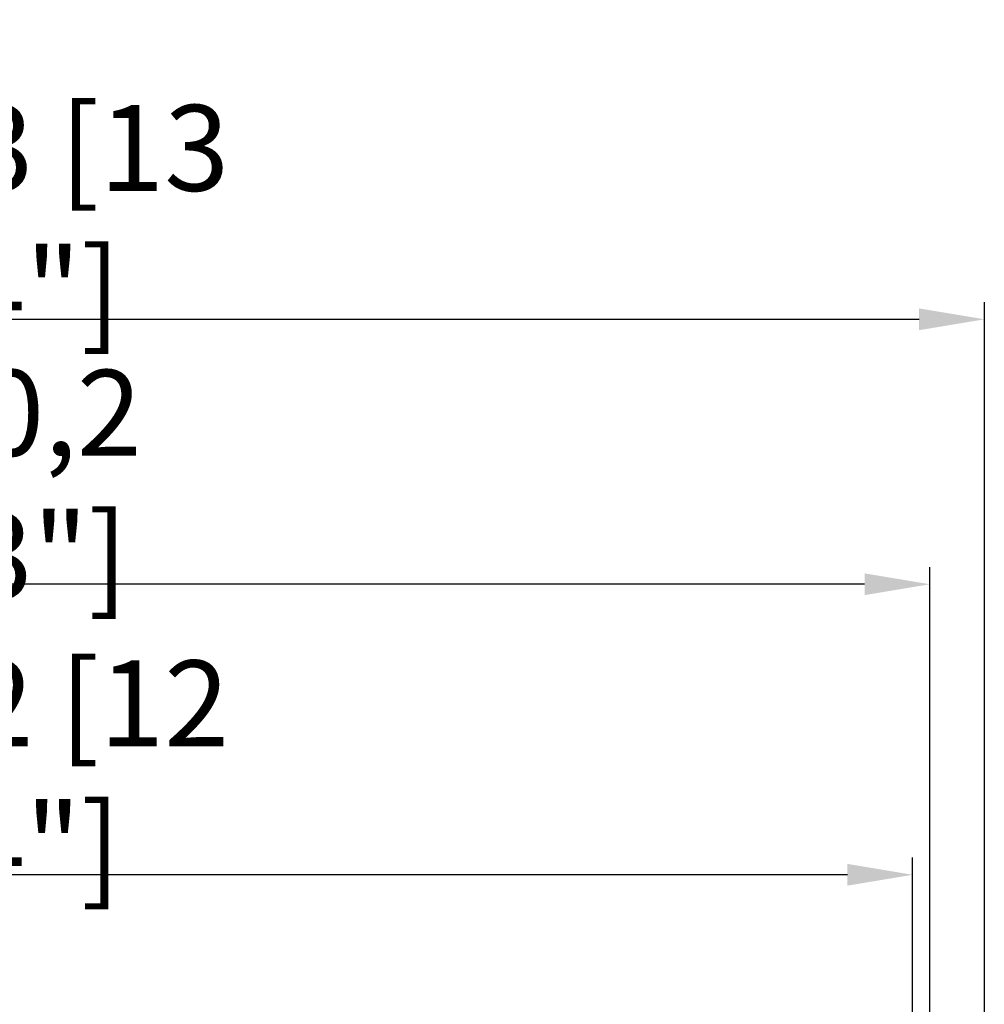
# Model space of a CAD drawing. Units: inches. Extents: x 25 to 600, y 10 to 585.
# Drawn here: x 205 to 374, y 413 to 585 of the extents above; entities that cross this region are included whole.
import ezdxf

# ---------------------------------------------------------------- set-up
doc = ezdxf.new("R2010")
doc.units = ezdxf.units.IN
doc.header["$MEASUREMENT"] = 0
doc.layers.get('Defpoints').update_dxf_attribs({"lineweight": 18})
doc.styles.add('DIM', font='txt', dxfattribs={"width": 0.7})
doc.dimstyles.new('mm+in(开孔纸尺寸)', dxfattribs={"dimscale": 3, "dimtxt": 6, "dimasz": 2.5, "dimexe": 1, "dimexo": 0.5, "dimgap": 2, "dimtad": 1, "dimdec": 1, "dimtxsty": 'DIM', "dimcen": 0, "dimdle": 5, "dimclrd": 1, "dimclre": 1, "dimclrt": 3, "dimadec": 0, "dimazin": 0, "dimtfac": 1, "dimtdec": 1, "dimtix": 1, "dimtofl": 0, "dimtmove": 0, "dimatfit": 3, "dimfxl": 1, "dimtolj": 1, "dimarcsym": 0})

# ---------------------------------------------------------------- blocks, each defined once
blk = doc.blocks.new('*D11')
at = {"color": 1, "linetype": 'Continuous', "lineweight": -2, "transparency": 16777216}
blk.add_line((37.1, 391.86), (37.1, 439.01), dxfattribs=at)
at = {"color": 1, "lineweight": -2, "transparency": 16777216}
for p, q in [((361.3, 391.86), (361.3, 439.01)), ((349.9, 436.01), (48.5, 436.01))]:
    blk.add_line(p, q, dxfattribs=at)
at = {"color": 1, "transparency": 16777216}
for points in [[(48.5, 437.91), (48.5, 434.11), (37.1, 436.01)], [(349.9, 437.91), (349.9, 434.11), (361.3, 436.01)]]:
    blk.add_solid(points, dxfattribs=at)
at = {"layer": 'Defpoints', "color": 0, "transparency": 16777216}
for p in [(37.1, 436.01), (37.1, 390.36), (361.3, 390.36)]:
    blk.add_point(p, dxfattribs=at)
at = {"color": 3, "lineweight": 9, "transparency": 16777216, "insert": (199.2, 453.44), "char_height": 15, "attachment_point": 5, "style": 'DIM'}
blk.add_mtext('\\A1;324,2 [12 3/4"]', dxfattribs=at)
blk = doc.blocks.new('*D12')
at = {"color": 1, "linetype": 'Continuous', "lineweight": -2, "transparency": 16777216}
blk.add_line((34.1, 391.86), (34.1, 489.75), dxfattribs=at)
at = {"color": 1, "lineweight": -2, "transparency": 16777216}
for p, q in [((364.3, 391.86), (364.3, 489.75)), ((352.9, 486.75), (45.5, 486.75))]:
    blk.add_line(p, q, dxfattribs=at)
at = {"color": 1, "transparency": 16777216}
for points in [[(45.5, 488.65), (45.5, 484.85), (34.1, 486.75)], [(352.9, 488.65), (352.9, 484.85), (364.3, 486.75)]]:
    blk.add_solid(points, dxfattribs=at)
at = {"layer": 'Defpoints', "color": 0, "transparency": 16777216}
for p in [(34.1, 486.75), (34.1, 390.36), (364.3, 390.36)]:
    blk.add_point(p, dxfattribs=at)
at = {"color": 3, "lineweight": 9, "transparency": 16777216, "insert": (201.03, 504.18), "char_height": 15, "attachment_point": 5, "style": 'DIM'}
blk.add_mtext('\\A1;330,2 [13"]', dxfattribs=at)
blk = doc.blocks.new('*D13')
at = {"color": 1, "lineweight": -2, "transparency": 16777216}
for p, q in [((24.58, 391.86), (24.58, 536.02)), ((35.98, 533.02), (362.43, 533.02))]:
    blk.add_line(p, q, dxfattribs=at)
at = {"color": 1, "linetype": 'Continuous', "lineweight": -2, "transparency": 16777216}
blk.add_line((373.83, 390.8), (373.83, 536.02), dxfattribs=at)
at = {"color": 1, "transparency": 16777216}
for points in [[(35.98, 534.92), (35.98, 531.12), (24.58, 533.02)], [(362.43, 534.92), (362.43, 531.12), (373.83, 533.02)]]:
    blk.add_solid(points, dxfattribs=at)
at = {"layer": 'Defpoints', "color": 0, "transparency": 16777216}
for p in [(373.83, 533.02), (24.58, 390.36), (373.83, 389.3)]:
    blk.add_point(p, dxfattribs=at)
at = {"color": 3, "lineweight": 9, "transparency": 16777216, "insert": (199.2, 550.45), "char_height": 15, "attachment_point": 5, "style": 'DIM'}
blk.add_mtext('\\A1;349,3 [13 3/4"]', dxfattribs=at)

msp = doc.modelspace()

# ---------------------------------------------------------------- dimensions: what is measured, and where the dimension line sits
at = {"color": 6, "lineweight": 9}
for base, p1, p2, picture, middle in [((373.8251186966, 533.0247276328), (24.5751186966, 390.3618610598), (373.8251186966, 389.3008215002), '*D13', (199.2001186966, 533.0247276328)), ((34.10012, 486.74688), (364.30012, 390.36186), (34.10012, 390.36186), '*D12', (201.03406, 486.74688)), ((37.10012, 436.01125), (361.30012, 390.36186), (37.10012, 390.36186), '*D11', (199.20012, 436.01125))]:
    dim = msp.add_linear_dim(base=base, p1=p1, p2=p2, dimstyle='mm+in(开孔纸尺寸)', override={"dimtxt": 5, "dimasz": 3.8}, dxfattribs=at)
    dim.commit()
    dim.dimension.update_dxf_attribs({"geometry": picture, "text_midpoint": middle, "dimtype": 160})

doc.saveas('drawing.dxf')
